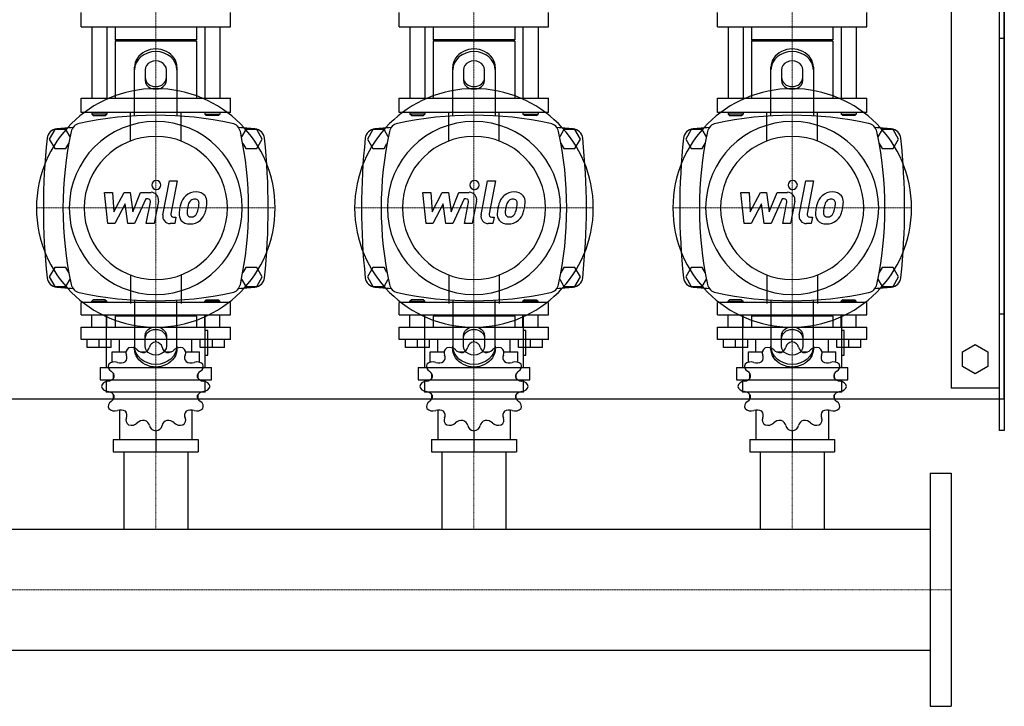
# Model space of a CAD drawing. Extents: x -330 to 1250, y -500 to 486.
# Drawn here: x 322 to 1250, y -500 to 148 of the extents above; entities that cross this region are included whole.
import ezdxf

# ---------------------------------------------------------------- set-up
doc = ezdxf.new("R2010")
doc.units = 0
doc.linetypes.add('DASHDOT', pattern=[1, 0.5, -0.25, 0, -0.25])
doc.layers.get('0').update_dxf_attribs({"color": 124})
doc.layers.add('CP_AXIS', color=143, linetype='DASHDOT', lineweight=18)
doc.layers.add('CP_DETAL', color=33, linetype='Continuous')

msp = doc.modelspace()

# ---------------------------------------------------------------- linework, layer by layer
for p, q in [((1245, 240), (1245, -240)), ((1250, 240), (1250, -240)), ((1250, -210), (1250, 210)), ((1200, 200), (1200, -200)), ((379.6, 140.87), (379.6, 154.35)), ((520.4, 140.87), (520.4, 154.35)), ((679.6, 140.87), (679.6, 154.35)), ((820.4, 140.87), (820.4, 154.35)), ((979.6, 140.87), (979.6, 154.35)), ((1120.4, 140.87), (1120.4, 154.35)), ((379.6, 140.87), (520.4, 140.87)), ((389.56, 140.87), (389.56, 73.48)), ((403.78, 140.87), (403.78, 73.48)), ((411.6, 140.87), (411.6, 128.74)), ((488.4, 140.87), (488.4, 128.74)), ((496.22, 140.87), (496.22, 73.48)), ((510.44, 140.87), (510.44, 73.48)), ((679.6, 140.87), (820.4, 140.87)), ((689.56, 140.87), (689.56, 73.48)), ((703.78, 140.87), (703.78, 73.48)), ((711.6, 140.87), (711.6, 128.74)), ((788.4, 140.87), (788.4, 128.74)), ((796.22, 140.87), (796.22, 73.48)), ((810.44, 140.87), (810.44, 73.48)), ((979.6, 140.87), (1120.4, 140.87)), ((989.56, 140.87), (989.56, 73.48)), ((1003.78, 140.87), (1003.78, 73.48)), ((1011.6, 140.87), (1011.6, 128.74)), ((1088.4, 140.87), (1088.4, 128.74)), ((1096.22, 140.87), (1096.22, 73.48)), ((1110.44, 140.87), (1110.44, 73.48)), ((1250, 130), (1245, 130)), ((488.4, 128.74), (411.6, 128.74)), ((413.02, 127.39), (411.6, 128.74)), ((488.4, 127.39), (411.6, 127.39)), ((411.6, 127.39), (411.6, 73.48)), ((486.98, 127.39), (488.4, 128.74)), ((488.4, 127.39), (488.4, 73.48)), ((788.4, 128.74), (711.6, 128.74)), ((713.02, 127.39), (711.6, 128.74)), ((788.4, 127.39), (711.6, 127.39)), ((711.6, 127.39), (711.6, 73.48)), ((786.98, 127.39), (788.4, 128.74)), ((788.4, 127.39), (788.4, 73.48)), ((1088.4, 128.74), (1011.6, 128.74)), ((1013.02, 127.39), (1011.6, 128.74)), ((1088.4, 127.39), (1011.6, 127.39)), ((1011.6, 127.39), (1011.6, 73.48)), ((1086.98, 127.39), (1088.4, 128.74)), ((1088.4, 127.39), (1088.4, 73.48)), ((430, 56.91), (430, 102.68)), ((470, 102.68), (470, 56.91)), ((730, 56.91), (730, 102.68)), ((770, 102.68), (770, 56.91)), ((1030, 56.91), (1030, 102.68)), ((1070, 102.68), (1070, 56.91)), ((440, 100.18), (440, 90.62)), ((460, 90.62), (460, 100.18)), ((740, 100.18), (740, 90.62)), ((760, 90.62), (760, 100.18)), ((1040, 100.18), (1040, 90.62)), ((1060, 90.62), (1060, 100.18)), ((379.6, 73.48), (520.4, 73.48)), ((379.6, 60), (379.6, 73.48)), ((520.4, 60), (520.4, 73.48)), ((679.6, 73.48), (820.4, 73.48)), ((679.6, 60), (679.6, 73.48)), ((820.4, 60), (820.4, 73.48)), ((979.6, 73.48), (1120.4, 73.48)), ((979.6, 60), (979.6, 73.48)), ((1120.4, 60), (1120.4, 73.48)), ((520.4, 60), (379.6, 60)), ((389.56, 60), (389.56, 58.65)), ((403.78, 58.65), (389.56, 58.65)), ((390.98, 57.3), (389.56, 58.65)), ((390.98, 57.3), (402.36, 57.3)), ((402.36, 57.3), (403.78, 58.65)), ((403.78, 60), (403.78, 58.65)), ((496.22, 60), (496.22, 58.65)), ((496.22, 58.65), (510.44, 58.65)), ((497.64, 57.3), (496.22, 58.65)), ((509.02, 57.3), (497.64, 57.3)), ((509.02, 57.3), (510.44, 58.65)), ((510.44, 60), (510.44, 58.65)), ((820.4, 60), (679.6, 60)), ((689.56, 60), (689.56, 58.65)), ((703.78, 58.65), (689.56, 58.65)), ((690.98, 57.3), (689.56, 58.65)), ((690.98, 57.3), (702.36, 57.3)), ((702.36, 57.3), (703.78, 58.65)), ((703.78, 60), (703.78, 58.65)), ((796.22, 60), (796.22, 58.65)), ((796.22, 58.65), (810.44, 58.65)), ((797.64, 57.3), (796.22, 58.65)), ((809.02, 57.3), (797.64, 57.3)), ((809.02, 57.3), (810.44, 58.65)), ((810.44, 60), (810.44, 58.65)), ((1120.4, 60), (979.6, 60)), ((989.56, 60), (989.56, 58.65)), ((1003.78, 58.65), (989.56, 58.65)), ((990.98, 57.3), (989.56, 58.65)), ((990.98, 57.3), (1002.36, 57.3)), ((1002.36, 57.3), (1003.78, 58.65)), ((1003.78, 60), (1003.78, 58.65)), ((1096.22, 60), (1096.22, 58.65)), ((1096.22, 58.65), (1110.44, 58.65)), ((1097.64, 57.3), (1096.22, 58.65)), ((1109.02, 57.3), (1097.64, 57.3)), ((1109.02, 57.3), (1110.44, 58.65)), ((1110.44, 60), (1110.44, 58.65)), ((354.8, 44), (349.61, 35)), ((365.2, 44), (354.8, 44)), ((369.18, 37.1), (365.2, 44)), ((534.8, 44), (530.82, 37.1)), ((545.2, 44), (534.8, 44)), ((550.39, 35), (545.2, 44)), ((654.8, 44), (649.61, 35)), ((665.2, 44), (654.8, 44)), ((669.18, 37.1), (665.2, 44)), ((834.8, 44), (830.82, 37.1)), ((845.2, 44), (834.8, 44)), ((850.39, 35), (845.2, 44)), ((954.8, 44), (949.61, 35)), ((965.2, 44), (954.8, 44)), ((969.18, 37.1), (965.2, 44)), ((1134.8, 44), (1130.82, 37.1)), ((1145.2, 44), (1134.8, 44)), ((1150.39, 35), (1145.2, 44)), ((349.61, 35), (354.8, 26)), ((365.2, 26), (367.98, 30.82)), ((532.02, 30.82), (534.8, 26)), ((545.2, 26), (550.39, 35)), ((649.61, 35), (654.8, 26)), ((665.2, 26), (667.98, 30.82)), ((832.02, 30.82), (834.8, 26)), ((845.2, 26), (850.39, 35)), ((949.61, 35), (954.8, 26)), ((965.2, 26), (967.98, 30.82)), ((1132.02, 30.82), (1134.8, 26)), ((1145.2, 26), (1150.39, 35)), ((354.8, 26), (365.2, 26)), ((534.8, 26), (545.2, 26)), ((654.8, 26), (665.2, 26)), ((834.8, 26), (845.2, 26)), ((954.8, 26), (965.2, 26)), ((1134.8, 26), (1145.2, 26)), ((354.8, -86), (349.61, -95)), ((365.2, -86), (354.8, -86)), ((367.98, -90.82), (365.2, -86)), ((534.8, -86), (532.02, -90.82)), ((545.2, -86), (534.8, -86)), ((550.39, -95), (545.2, -86)), ((654.8, -86), (649.61, -95)), ((665.2, -86), (654.8, -86)), ((667.98, -90.82), (665.2, -86)), ((834.8, -86), (832.02, -90.82)), ((845.2, -86), (834.8, -86)), ((850.39, -95), (845.2, -86)), ((954.8, -86), (949.61, -95)), ((965.2, -86), (954.8, -86)), ((967.98, -90.82), (965.2, -86)), ((1134.8, -86), (1132.02, -90.82)), ((1145.2, -86), (1134.8, -86)), ((1150.39, -95), (1145.2, -86)), ((349.61, -95), (354.8, -104)), ((365.2, -104), (369.18, -97.1)), ((530.82, -97.1), (534.8, -104)), ((545.2, -104), (550.39, -95)), ((649.61, -95), (654.8, -104)), ((665.2, -104), (669.18, -97.1)), ((830.82, -97.1), (834.8, -104)), ((845.2, -104), (850.39, -95)), ((949.61, -95), (954.8, -104)), ((965.2, -104), (969.18, -97.1)), ((1130.82, -97.1), (1134.8, -104)), ((1145.2, -104), (1150.39, -95)), ((354.8, -104), (365.2, -104)), ((534.8, -104), (545.2, -104)), ((654.8, -104), (665.2, -104)), ((834.8, -104), (845.2, -104)), ((954.8, -104), (965.2, -104)), ((1134.8, -104), (1145.2, -104)), ((520.4, -119.05), (379.6, -119.05)), ((379.6, -130.7), (379.6, -119.05)), ((390.98, -116.72), (389.56, -117.89)), ((389.56, -117.89), (403.78, -117.89)), ((389.56, -119.05), (389.56, -117.89)), ((402.36, -116.72), (390.98, -116.72)), ((402.36, -116.72), (403.78, -117.89)), ((403.78, -119.05), (403.78, -117.89)), ((430, -116.91), (430, -162.68)), ((470, -162.68), (470, -116.91)), ((497.64, -116.72), (496.22, -117.89)), ((510.44, -117.89), (496.22, -117.89)), ((496.22, -119.05), (496.22, -117.89)), ((497.64, -116.72), (509.02, -116.72)), ((509.02, -116.72), (510.44, -117.89)), ((510.44, -119.05), (510.44, -117.89)), ((520.4, -130.7), (520.4, -119.05)), ((820.4, -119.05), (679.6, -119.05)), ((679.6, -130.7), (679.6, -119.05)), ((690.98, -116.72), (689.56, -117.89)), ((689.56, -117.89), (703.78, -117.89)), ((689.56, -119.05), (689.56, -117.89)), ((702.36, -116.72), (690.98, -116.72)), ((702.36, -116.72), (703.78, -117.89)), ((703.78, -119.05), (703.78, -117.89)), ((730, -116.91), (730, -162.68)), ((770, -162.68), (770, -116.91)), ((797.64, -116.72), (796.22, -117.89)), ((810.44, -117.89), (796.22, -117.89)), ((796.22, -119.05), (796.22, -117.89)), ((797.64, -116.72), (809.02, -116.72)), ((809.02, -116.72), (810.44, -117.89)), ((810.44, -119.05), (810.44, -117.89)), ((820.4, -130.7), (820.4, -119.05)), ((1120.4, -119.05), (979.6, -119.05)), ((979.6, -130.7), (979.6, -119.05)), ((990.98, -116.72), (989.56, -117.89)), ((989.56, -117.89), (1003.78, -117.89)), ((989.56, -119.05), (989.56, -117.89)), ((1002.36, -116.72), (990.98, -116.72)), ((1002.36, -116.72), (1003.78, -117.89)), ((1003.78, -119.05), (1003.78, -117.89)), ((1030, -116.91), (1030, -162.68)), ((1070, -162.68), (1070, -116.91)), ((1097.64, -116.72), (1096.22, -117.89)), ((1110.44, -117.89), (1096.22, -117.89)), ((1096.22, -119.05), (1096.22, -117.89)), ((1097.64, -116.72), (1109.02, -116.72)), ((1109.02, -116.72), (1110.44, -117.89)), ((1110.44, -119.05), (1110.44, -117.89)), ((1120.4, -130.7), (1120.4, -119.05)), ((379.6, -130.7), (520.4, -130.7)), ((389.56, -142.35), (389.56, -130.7)), ((403.31, -132.35), (403.31, -180.39)), ((403.78, -142.35), (403.78, -130.7)), ((413.02, -130.7), (411.6, -131.87)), ((488.4, -131.87), (411.6, -131.87)), ((411.6, -131.87), (411.6, -142.35)), ((486.98, -130.7), (488.4, -131.87)), ((488.4, -131.87), (488.4, -142.35)), ((496.22, -142.35), (496.22, -130.7)), ((496.69, -180.39), (496.69, -132.35)), ((510.44, -142.35), (510.44, -130.7)), ((679.6, -130.7), (820.4, -130.7)), ((689.56, -142.35), (689.56, -130.7)), ((703.31, -132.35), (703.31, -180.39)), ((703.78, -142.35), (703.78, -130.7)), ((713.02, -130.7), (711.6, -131.87)), ((788.4, -131.87), (711.6, -131.87)), ((711.6, -131.87), (711.6, -142.35)), ((786.98, -130.7), (788.4, -131.87)), ((788.4, -131.87), (788.4, -142.35)), ((796.22, -142.35), (796.22, -130.7)), ((796.69, -180.39), (796.69, -132.35)), ((810.44, -142.35), (810.44, -130.7)), ((979.6, -130.7), (1120.4, -130.7)), ((989.56, -142.35), (989.56, -130.7)), ((1003.31, -132.35), (1003.31, -180.39)), ((1003.78, -142.35), (1003.78, -130.7)), ((1013.02, -130.7), (1011.6, -131.87)), ((1088.4, -131.87), (1011.6, -131.87)), ((1011.6, -131.87), (1011.6, -142.35)), ((1086.98, -130.7), (1088.4, -131.87)), ((1088.4, -131.87), (1088.4, -142.35)), ((1096.22, -142.35), (1096.22, -130.7)), ((1096.69, -180.39), (1096.69, -132.35)), ((1110.44, -142.35), (1110.44, -130.7)), ((1250, -130), (1245, -130)), ((379.6, -142.35), (520.4, -142.35)), ((379.6, -154), (379.6, -142.35)), ((499.02, -145.41), (496.69, -145.41)), ((499.02, -168.73), (499.02, -145.41)), ((520.4, -154), (520.4, -142.35)), ((679.6, -142.35), (820.4, -142.35)), ((679.6, -154), (679.6, -142.35)), ((799.02, -145.41), (796.69, -145.41)), ((799.02, -168.73), (799.02, -145.41)), ((820.4, -154), (820.4, -142.35)), ((979.6, -142.35), (1120.4, -142.35)), ((979.6, -154), (979.6, -142.35)), ((1099.02, -145.41), (1096.69, -145.41)), ((1099.02, -168.73), (1099.02, -145.41)), ((1120.4, -154), (1120.4, -142.35)), ((520.4, -154), (379.6, -154)), ((385.29, -161.45), (385.29, -154)), ((396.67, -161.45), (396.67, -154)), ((408.05, -161.45), (408.05, -154)), ((415.87, -165.65), (415.87, -154)), ((440, -160.18), (440, -150.62)), ((450, -156.33), (450, -154)), ((460, -150.62), (460, -160.18)), ((484.13, -165.65), (484.13, -154)), ((491.95, -161.45), (491.95, -154)), ((503.33, -161.45), (503.33, -154)), ((514.71, -161.45), (514.71, -154)), ((820.4, -154), (679.6, -154)), ((685.29, -161.45), (685.29, -154)), ((696.67, -161.45), (696.67, -154)), ((708.05, -161.45), (708.05, -154)), ((715.87, -165.65), (715.87, -154)), ((740, -160.18), (740, -150.62)), ((750, -156.33), (750, -154)), ((760, -150.62), (760, -160.18)), ((784.13, -165.65), (784.13, -154)), ((791.95, -161.45), (791.95, -154)), ((803.33, -161.45), (803.33, -154)), ((814.71, -161.45), (814.71, -154)), ((1120.4, -154), (979.6, -154)), ((985.29, -161.45), (985.29, -154)), ((996.67, -161.45), (996.67, -154)), ((1008.05, -161.45), (1008.05, -154)), ((1015.87, -165.65), (1015.87, -154)), ((1040, -160.18), (1040, -150.62)), ((1050, -156.33), (1050, -154)), ((1060, -150.62), (1060, -160.18)), ((1084.13, -165.65), (1084.13, -154)), ((1091.95, -161.45), (1091.95, -154)), ((1103.33, -161.45), (1103.33, -154)), ((1114.71, -161.45), (1114.71, -154)), ((408.05, -161.45), (385.29, -161.45)), ((408.76, -165.65), (421.83, -165.65)), ((408.76, -175.48), (408.76, -165.65)), ((435.35, -165.65), (440.75, -165.65)), ((459.25, -165.65), (464.65, -165.65)), ((478.17, -165.65), (491.24, -165.65)), ((491.24, -175.48), (491.24, -165.65)), ((514.71, -161.45), (491.95, -161.45)), ((708.05, -161.45), (685.29, -161.45)), ((708.76, -165.65), (721.83, -165.65)), ((708.76, -175.48), (708.76, -165.65)), ((735.35, -165.65), (740.75, -165.65)), ((759.25, -165.65), (764.65, -165.65)), ((778.17, -165.65), (791.24, -165.65)), ((791.24, -175.48), (791.24, -165.65)), ((814.71, -161.45), (791.95, -161.45)), ((1008.05, -161.45), (985.29, -161.45)), ((1008.76, -165.65), (1021.83, -165.65)), ((1008.76, -175.48), (1008.76, -165.65)), ((1035.35, -165.65), (1040.75, -165.65)), ((1059.25, -165.65), (1064.65, -165.65)), ((1078.17, -165.65), (1091.24, -165.65)), ((1091.24, -175.48), (1091.24, -165.65)), ((1114.71, -161.45), (1091.95, -161.45)), ((1210.5, -165.57), (1222.5, -158.64)), ((1210.5, -179.43), (1210.5, -165.57)), ((1222.5, -158.64), (1234.5, -165.57)), ((1234.5, -165.57), (1234.5, -179.43)), ((496.69, -168.73), (499.02, -168.73)), ((796.69, -168.73), (799.02, -168.73)), ((1096.69, -168.73), (1099.02, -168.73)), ((397.48, -180.39), (502.52, -180.39)), ((397.48, -180.39), (397.48, -192.05)), ((502.52, -192.05), (502.52, -180.39)), ((697.48, -180.39), (802.52, -180.39)), ((697.48, -180.39), (697.48, -192.05)), ((802.52, -192.05), (802.52, -180.39)), ((997.48, -180.39), (1102.52, -180.39)), ((997.48, -180.39), (997.48, -192.05)), ((1102.52, -192.05), (1102.52, -180.39)), ((1222.5, -186.36), (1210.5, -179.43)), ((1234.5, -179.43), (1222.5, -186.36)), ((397.48, -192.05), (502.52, -192.05)), ((403.31, -192.05), (403.31, -203.7)), ((410.18, -190.69), (410.18, -186.26)), ((489.82, -190.69), (489.82, -186.26)), ((496.69, -203.7), (496.69, -192.05)), ((697.48, -192.05), (802.52, -192.05)), ((703.31, -192.05), (703.31, -203.7)), ((710.18, -190.69), (710.18, -186.26)), ((789.82, -190.69), (789.82, -186.26)), ((796.69, -203.7), (796.69, -192.05)), ((997.48, -192.05), (1102.52, -192.05)), ((1003.31, -192.05), (1003.31, -203.7)), ((1010.18, -190.69), (1010.18, -186.26)), ((1089.82, -190.69), (1089.82, -186.26)), ((1096.69, -203.7), (1096.69, -192.05)), ((496.69, -203.7), (403.31, -203.7)), ((796.69, -203.7), (703.31, -203.7)), ((1096.69, -203.7), (1003.31, -203.7)), ((1245, -200), (1200, -200)), ((-300, -210), (1250, -210)), ((410.18, -209.91), (410.18, -205.84)), ((410.18, -209.91), (410.37, -209.91)), ((410.3, -210.04), (410.18, -209.91)), ((489.63, -209.91), (489.82, -209.91)), ((489.7, -210.04), (489.82, -209.91)), ((489.82, -209.91), (489.82, -205.84)), ((710.18, -209.91), (710.18, -205.84)), ((710.18, -209.91), (710.37, -209.91)), ((710.3, -210.04), (710.18, -209.91)), ((789.63, -209.91), (789.82, -209.91)), ((789.7, -210.04), (789.82, -209.91)), ((789.82, -209.91), (789.82, -205.84)), ((1010.18, -209.91), (1010.18, -205.84)), ((1010.18, -209.91), (1010.37, -209.91)), ((1010.3, -210.04), (1010.18, -209.91)), ((1089.63, -209.91), (1089.82, -209.91)), ((1089.7, -210.04), (1089.82, -209.91)), ((1089.82, -209.91), (1089.82, -205.84)), ((415.87, -220.53), (415.87, -248.35)), ((484.13, -220.53), (484.13, -248.35)), ((715.87, -220.53), (715.87, -248.35)), ((784.13, -220.53), (784.13, -248.35)), ((1015.87, -220.53), (1015.87, -248.35)), ((1084.13, -220.53), (1084.13, -248.35)), ((450, -240.2), (450, -260)), ((750, -240.2), (750, -260)), ((1050, -240.2), (1050, -260)), ((1250, -240), (1245, -240)), ((409.97, -248.35), (409.97, -260)), ((409.97, -248.35), (490.03, -248.35)), ((490.03, -248.35), (490.03, -260)), ((709.97, -248.35), (709.97, -260)), ((709.97, -248.35), (790.03, -248.35)), ((790.03, -248.35), (790.03, -260)), ((1009.97, -248.35), (1009.97, -260)), ((1009.97, -248.35), (1090.03, -248.35)), ((1090.03, -248.35), (1090.03, -260)), ((409.97, -260), (490.03, -260)), ((419.85, -260), (419.85, -332.85)), ((480.15, -260), (480.15, -332.85)), ((709.97, -260), (790.03, -260)), ((719.85, -260), (719.85, -332.85)), ((780.15, -260), (780.15, -332.85)), ((1009.97, -260), (1090.03, -260)), ((1019.85, -260), (1019.85, -332.85)), ((1080.15, -260), (1080.15, -332.85)), ((1180, -280), (1200, -280)), ((1180, -280), (1180, -500)), ((1200, -280), (1200, -500)), ((20, -332.85), (1180, -332.85)), ((1180, -332.85), (1180, -447.15)), ((20, -447.15), (1180, -447.15)), ((1180, -500), (1200, -500))]:
    msp.add_line(p, q)
at = {"extrusion": (0, 0, -1)}
for p, q in [((426.15, 33.15), (426.15, 60)), ((473.85, 33.15), (473.85, 60)), ((726.15, 33.15), (726.15, 60)), ((773.85, 33.15), (773.85, 60)), ((1026.15, 33.15), (1026.15, 60)), ((1073.85, 33.15), (1073.85, 60)), ((426.15, -93.15), (426.15, -120)), ((473.85, -93.15), (473.85, -120)), ((726.15, -93.15), (726.15, -120)), ((773.85, -93.15), (773.85, -120)), ((1026.15, -93.15), (1026.15, -120)), ((1073.85, -93.15), (1073.85, -120))]:
    msp.add_line(p, q, dxfattribs=at)
for centre, radius, start, end in [((450, -282.81), 340.31, 77.76543, 102.23457), ((750, -282.81), 340.31, 77.76543, 102.23457), ((1050, -282.81), 340.31, 77.76543, 102.23457), ((380, 40), 10, 102.23457, 167.76543), ((520, 40), 10, 12.23457, 77.76543), ((680, 40), 10, 102.23457, 167.76543), ((820, 40), 10, 12.23457, 77.76543), ((980, 40), 10, 102.23457, 167.76543), ((1120, 40), 10, 12.23457, 77.76543), ((357.44, 34.66), 10, 94.75692, 173.90284), ((450, -1077.6), 1126.1, 93.97964, 94.75692), ((702.81, -30), 340.31, 167.76543, 192.23457), ((450, -1077.6), 1126.1, 85.24308, 86.02036), ((197.19, -30), 340.31, 347.76543, 12.23457), ((542.56, 34.66), 10, 6.09716, 85.24308), ((657.44, 34.66), 10, 94.75692, 173.90284), ((750, -1077.6), 1126.1, 93.97964, 94.75692), ((1002.81, -30), 340.31, 167.76543, 192.23457), ((750, -1077.6), 1126.1, 85.24308, 86.02036), ((497.19, -30), 340.31, 347.76543, 12.23457), ((842.56, 34.66), 10, 6.09716, 85.24308), ((957.44, 34.66), 10, 94.75692, 173.90284), ((1050, -1077.6), 1126.1, 93.97964, 94.75692), ((1302.81, -30), 340.31, 167.76543, 192.23457), ((1050, -1077.6), 1126.1, 85.24308, 86.02036), ((797.19, -30), 340.31, 347.76543, 12.23457), ((1142.56, 34.66), 10, 6.09716, 85.24308), ((962.73, -30), 618.72, 173.90284, 186.09716), ((-62.73, -30), 618.72, 353.90284, 6.09716), ((1262.72, -30), 618.72, 173.90284, 186.09716), ((237.27, -30), 618.72, 353.90284, 6.09716), ((1562.72, -30), 618.72, 173.90284, 186.09716), ((537.27, -30), 618.72, 353.90284, 6.09716), ((357.44, -94.66), 10, 186.09716, 265.24308), ((542.56, -94.66), 10, 274.75692, 353.90284), ((657.44, -94.66), 10, 186.09716, 265.24308), ((842.56, -94.66), 10, 274.75692, 353.90284), ((957.44, -94.66), 10, 186.09716, 265.24308), ((1142.56, -94.66), 10, 274.75692, 353.90284), ((450, 1017.6), 1126.1, 265.24308, 266.02036), ((380, -100), 10, 192.23457, 257.76543), ((450, 222.81), 340.31, 257.76543, 282.23457), ((520, -100), 10, 282.23457, 347.76543), ((450, 1017.6), 1126.1, 273.97964, 274.75692), ((750, 1017.6), 1126.1, 265.24308, 266.02036), ((680, -100), 10, 192.23457, 257.76543), ((750, 222.81), 340.31, 257.76543, 282.23457), ((820, -100), 10, 282.23457, 347.76543), ((750, 1017.6), 1126.1, 273.97964, 274.75692), ((1050, 1017.6), 1126.1, 265.24308, 266.02036), ((980, -100), 10, 192.23457, 257.76543), ((1050, 222.81), 340.31, 257.76543, 282.23457), ((1120, -100), 10, 282.23457, 347.76543), ((1050, 1017.6), 1126.1, 273.97964, 274.75692)]:
    msp.add_arc(centre, radius, start, end)
for centre, major_axis, ratio, start_param, end_param in [((450, 102.68), (20, 0), 0.866025, 0, 3.141593), ((750, 102.68), (20, 0), 0.866025, 0, 3.141593), ((1050, 102.68), (20, 0), 0.866025, 0, 3.141593), ((450, 100.18), (-20, 0), 0.866025, 3.141593, 6.283185), ((750, 100.18), (-20, 0), 0.866025, 3.141593, 6.283185), ((1050, 100.18), (-20, 0), 0.866025, 3.141593, 6.283185), ((450, 100.18), (10, 0), 0.866025, 0, 3.141593), ((750, 100.18), (10, 0), 0.866025, 0, 3.141593), ((1050, 100.18), (10, 0), 0.866025, 0, 3.141593), ((450, 93.12), (10, 0), 0.866025, 3.141593, 6.283185), ((750, 93.12), (10, 0), 0.866025, 3.141593, 6.283185), ((1050, 93.12), (10, 0), 0.866025, 3.141593, 6.283185), ((450, 90.62), (-10, 0), 0.866025, 0, 3.141593), ((750, 90.62), (-10, 0), 0.866025, 0, 3.141593), ((1050, 90.62), (-10, 0), 0.866025, 0, 3.141593), ((450, -30), (-79.55, 79.55), 1, 3.926991, 10.210176), ((750, -30), (-79.55, 79.55), 1, 3.926991, 10.210176), ((1050, -30), (-79.55, 79.55), 1, 3.926991, 10.210176), ((450, -30), (-57.7, 57.7), 1, 3.926991, 10.210176), ((750, -30), (-57.7, 57.7), 1, 3.926991, 10.210176), ((1050, -30), (57.7, 57.7), 1, 5.497787, 11.780972), ((450, -30), (-47.73, 47.73), 1, 3.926991, 10.210176), ((750, -30), (47.73, 47.73), 1, 5.497787, 11.780972), ((1050, -30), (-47.73, 47.73), 1, 3.926991, 10.210176), ((451.11, -162.08), (-7.11, 0), 0.819071, -1.414417, -0.13344), ((448.89, -162.08), (-7.11, 0), 0.819071, 3.275033, 4.55601), ((751.11, -162.08), (7.11, 0), 0.819071, 1.727175, 3.008152), ((748.89, -162.08), (-7.11, 0), 0.819071, 3.275033, 4.55601), ((1051.11, -162.08), (-7.11, 0), 0.819071, -1.414417, -0.13344), ((1048.89, -162.08), (7.11, 0), 0.819071, 0.133441, 1.414417), ((428.87, -166.47), (-7.11, 0), 0.819071, -0.890819, 0.390158), ((426.95, -167.38), (7.11, 0), 0.819071, 0.657039, 1.938016), ((438.59, -160.03), (-7.58, 0), 0.819071, 0.657039, 1.692771), ((436.55, -160.48), (7.58, 0), 0.819071, -1.169172, -0.13344), ((463.45, -160.48), (-7.58, 0), 0.819071, 0.13344, 1.169172), ((461.41, -160.03), (7.58, 0), 0.819071, 4.590414, 5.626146), ((473.05, -167.38), (7.11, 0), 0.819071, 1.203577, 2.484554), ((471.13, -166.47), (7.11, 0), 0.819071, -0.390158, 0.890819), ((728.87, -166.47), (7.11, 0), 0.819071, 2.250774, 3.531751), ((726.95, -167.38), (-7.11, 0), 0.819071, 3.798632, 5.079609), ((738.59, -160.03), (7.58, 0), 0.819071, 3.798632, 4.834364), ((736.55, -160.48), (-7.58, 0), 0.819071, 1.97242, 3.008152), ((763.45, -160.48), (7.58, 0), 0.819071, 3.275033, 4.310765), ((761.41, -160.03), (-7.58, 0), 0.819071, 1.448822, 2.484553), ((773.05, -167.38), (7.11, 0), 0.819071, 1.203577, 2.484554), ((771.13, -166.47), (-7.11, 0), 0.819071, 2.751434, 4.032411), ((1028.87, -166.47), (7.11, 0), 0.819071, 2.250774, 3.531751), ((1026.95, -167.38), (7.11, 0), 0.819071, 0.657039, 1.938016), ((1038.59, -160.03), (7.58, 0), 0.819071, 3.798632, 4.834364), ((1036.55, -160.48), (-7.58, 0), 0.819071, 1.97242, 3.008152), ((1063.45, -160.48), (-7.58, 0), 0.819071, 0.13344, 1.169172), ((1061.41, -160.03), (7.58, 0), 0.819071, 4.590414, 5.626146), ((1073.05, -167.38), (7.11, 0), 0.819071, 1.203577, 2.484554), ((1071.13, -166.47), (7.11, 0), 0.819071, -0.390158, 0.890819), ((411.19, -180.96), (-7.11, 0), 0.819071, 4.322231, 5.603208), ((416.78, -169.83), (-7.58, 0), 0.819071, 1.180638, 2.21637), ((415.28, -171.05), (-7.58, 0), 0.819071, 2.496019, 3.531751), ((484.72, -171.05), (7.58, 0), 0.819071, 2.751434, 3.787166), ((483.22, -169.83), (-7.58, 0), 0.819071, 0.925223, 1.960955), ((488.81, -180.96), (7.11, 0), 0.819071, 0.679978, 1.960955), ((711.19, -180.96), (-7.11, 0), 0.819071, 4.322231, 5.603208), ((716.78, -169.83), (-7.58, 0), 0.819071, 1.180638, 2.21637), ((715.28, -171.05), (7.58, 0), 0.819071, -0.645574, 0.390158), ((784.72, -171.05), (-7.58, 0), 0.819071, -0.390158, 0.645574), ((783.22, -169.83), (-7.58, 0), 0.819071, 0.925223, 1.960955), ((788.81, -180.96), (7.11, 0), 0.819071, 0.679978, 1.960955), ((1011.19, -180.96), (-7.11, 0), 0.819071, 4.322231, 5.603208), ((1016.78, -169.83), (-7.58, 0), 0.819071, 1.180638, 2.21637), ((1015.28, -171.05), (7.58, 0), 0.819071, -0.645574, 0.390158), ((1084.72, -171.05), (7.58, 0), 0.819071, 2.751434, 3.787166), ((1083.22, -169.83), (-7.58, 0), 0.819071, 0.925223, 1.960955), ((1088.81, -180.96), (7.11, 0), 0.819071, 0.679978, 1.960955), ((412.3, -179.39), (7.11, 0), 0.819071, 2.774373, 4.05535), ((403.32, -188.91), (7.58, 0), 0.819071, -0.121975, 0.913757), ((496.68, -188.91), (7.58, 0), 0.819071, 2.227836, 3.263568), ((487.7, -179.39), (-7.11, 0), 0.819071, 2.227836, 3.508812), ((712.3, -179.39), (-7.11, 0), 0.819071, -0.36722, 0.913757), ((703.32, -188.91), (-7.58, 0), 0.819071, 3.019618, 4.05535), ((796.68, -188.91), (7.58, 0), 0.819071, 2.227836, 3.263568), ((787.7, -179.39), (-7.11, 0), 0.819071, 2.227836, 3.508812), ((1012.3, -179.39), (-7.11, 0), 0.819071, -0.36722, 0.913757), ((1003.32, -188.91), (-7.58, 0), 0.819071, 3.019618, 4.05535), ((1096.68, -188.91), (-7.58, 0), 0.819071, -0.913757, 0.121975), ((1087.7, -179.39), (-7.11, 0), 0.819071, 2.227836, 3.508812), ((405.83, -199.17), (7.11, 0), 0.819071, 1.704237, 2.985214), ((403.87, -187.24), (-7.58, 0), 0.819071, 1.704237, 2.739969), ((496.13, -187.24), (7.58, 0), 0.819071, 3.543217, 4.578949), ((494.17, -199.17), (-7.11, 0), 0.819071, 3.297972, 4.578949), ((705.83, -199.17), (7.11, 0), 0.819071, 1.704237, 2.985214), ((703.87, -187.24), (7.58, 0), 0.819071, -1.437356, -0.401624), ((796.13, -187.24), (-7.58, 0), 0.819071, 0.401624, 1.437356), ((794.17, -199.17), (-7.11, 0), 0.819071, 3.297972, 4.578949), ((1005.83, -199.17), (7.11, 0), 0.819071, 1.704237, 2.985214), ((1003.87, -187.24), (7.58, 0), 0.819071, -1.437356, -0.401624), ((1096.13, -187.24), (7.58, 0), 0.819071, 3.543217, 4.578949), ((1094.17, -199.17), (7.11, 0), 0.819071, 0.156379, 1.437356), ((405.83, -197.36), (7.11, 0), 0.819071, 3.297972, 4.578949), ((403.87, -209.28), (-7.58, 0), 0.819071, 3.543217, 4.578949), ((496.13, -209.28), (-7.58, 0), 0.819071, -1.437356, -0.401624), ((494.17, -197.36), (7.11, 0), 0.819071, -1.437356, -0.156379), ((705.83, -197.36), (-7.11, 0), 0.819071, 0.156379, 1.437356), ((703.87, -209.28), (7.58, 0), 0.819071, 0.401624, 1.437356), ((796.13, -209.28), (7.58, 0), 0.819071, 1.704237, 2.739969), ((794.17, -197.36), (7.11, 0), 0.819071, -1.437356, -0.156379), ((1005.83, -197.36), (-7.11, 0), 0.819071, 0.156379, 1.437356), ((1003.87, -209.28), (7.58, 0), 0.819071, 0.401624, 1.437356), ((1096.13, -209.28), (-7.58, 0), 0.819071, -1.437356, -0.401624), ((1094.17, -197.36), (-7.11, 0), 0.819071, 1.704237, 2.985214), ((412.3, -217.14), (7.11, 0), 0.819071, 2.227836, 3.508812), ((403.32, -207.61), (-7.58, 0), 0.819071, 2.227836, 3.263568), ((496.68, -207.61), (7.58, 0), 0.819071, 3.019618, 4.05535), ((487.7, -217.14), (7.11, 0), 0.819071, -0.36722, 0.913757), ((712.3, -217.14), (7.11, 0), 0.819071, 2.227836, 3.508812), ((703.32, -207.61), (7.58, 0), 0.819071, -0.913757, 0.121975), ((796.68, -207.61), (-7.58, 0), 0.819071, -0.121975, 0.913757), ((787.7, -217.14), (-7.11, 0), 0.819071, 2.774373, 4.05535), ((1012.3, -217.14), (7.11, 0), 0.819071, 2.227836, 3.508812), ((1003.32, -207.61), (7.58, 0), 0.819071, -0.913757, 0.121975), ((1096.68, -207.61), (-7.58, 0), 0.819071, -0.121975, 0.913757), ((1087.7, -217.14), (7.11, 0), 0.819071, -0.36722, 0.913757), ((411.19, -215.57), (7.11, 0), 0.819071, 3.82157, 5.102547), ((416.78, -226.7), (-7.58, 0), 0.819071, 4.066815, 5.102547), ((415.28, -225.47), (7.58, 0), 0.819071, -0.390158, 0.645574), ((484.72, -225.47), (-7.58, 0), 0.819071, -0.645574, 0.390158), ((483.22, -226.7), (-7.58, 0), 0.819071, 4.322231, 5.357963), ((488.81, -215.57), (-7.11, 0), 0.819071, 1.180638, 2.461615), ((711.19, -215.57), (7.11, 0), 0.819071, 3.82157, 5.102547), ((716.78, -226.7), (7.58, 0), 0.819071, 0.925223, 1.960955), ((715.28, -225.47), (-7.58, 0), 0.819071, 2.751434, 3.787166), ((784.72, -225.47), (-7.58, 0), 0.819071, -0.645574, 0.390158), ((783.22, -226.7), (-7.58, 0), 0.819071, 4.322231, 5.357963), ((788.81, -215.57), (-7.11, 0), 0.819071, 1.180638, 2.461615), ((1011.19, -215.57), (7.11, 0), 0.819071, 3.82157, 5.102547), ((1016.78, -226.7), (7.58, 0), 0.819071, 0.925223, 1.960955), ((1015.28, -225.47), (-7.58, 0), 0.819071, 2.751434, 3.787166), ((1084.72, -225.47), (7.58, 0), 0.819071, 2.496019, 3.531751), ((1083.22, -226.7), (7.58, 0), 0.819071, 1.180638, 2.21637), ((1088.81, -215.57), (7.11, 0), 0.819071, 4.322231, 5.603208), ((428.87, -230.05), (-7.11, 0), 0.819071, -0.390158, 0.890819), ((438.59, -236.49), (7.58, 0), 0.819071, 1.448822, 2.484553), ((436.55, -236.05), (7.58, 0), 0.819071, 0.13344, 1.169172), ((463.45, -236.05), (-7.58, 0), 0.819071, -1.169172, -0.13344), ((461.41, -236.49), (-7.58, 0), 0.819071, 3.798632, 4.834364), ((471.13, -230.05), (-7.11, 0), 0.819071, 2.250774, 3.531751), ((728.87, -230.05), (7.11, 0), 0.819071, 2.751434, 4.032411), ((738.59, -236.49), (-7.58, 0), 0.819071, 4.590414, 5.626146), ((736.55, -236.05), (7.58, 0), 0.819071, 0.13344, 1.169172), ((763.45, -236.05), (7.58, 0), 0.819071, 1.97242, 3.008152), ((761.41, -236.49), (-7.58, 0), 0.819071, 3.798632, 4.834364), ((771.13, -230.05), (-7.11, 0), 0.819071, 2.250774, 3.531751), ((1028.87, -230.05), (7.11, 0), 0.819071, 2.751434, 4.032411), ((1038.59, -236.49), (7.58, 0), 0.819071, 1.448822, 2.484553), ((1036.55, -236.05), (-7.58, 0), 0.819071, 3.275033, 4.310765), ((1063.45, -236.05), (7.58, 0), 0.819071, 1.97242, 3.008152), ((1061.41, -236.49), (7.58, 0), 0.819071, 0.657039, 1.692771), ((1071.13, -230.05), (7.11, 0), 0.819071, -0.890819, 0.390158), ((426.95, -229.14), (-7.11, 0), 0.819071, 1.203577, 2.484554), ((451.11, -234.44), (7.11, 0), 0.819071, 3.275033, 4.55601), ((448.89, -234.44), (-7.11, 0), 0.819071, 1.727175, 3.008152), ((473.05, -229.14), (7.11, 0), 0.819071, 3.798632, 5.079609), ((726.95, -229.14), (-7.11, 0), 0.819071, 1.203577, 2.484554), ((751.11, -234.44), (-7.11, 0), 0.819071, 0.133441, 1.414417), ((748.89, -234.44), (7.11, 0), 0.819071, -1.414417, -0.13344), ((773.05, -229.14), (7.11, 0), 0.819071, 3.798632, 5.079609), ((1026.95, -229.14), (7.11, 0), 0.819071, 4.345169, 5.626146), ((1051.11, -234.44), (7.11, 0), 0.819071, 3.275033, 4.55601), ((1048.89, -234.44), (-7.11, 0), 0.819071, 1.727175, 3.008152), ((1073.05, -229.14), (-7.11, 0), 0.819071, 0.657039, 1.938016)]:
    msp.add_ellipse(centre, major_axis=major_axis, ratio=ratio, start_param=start_param, end_param=end_param)
for centre, major_axis, start_param, end_param in [((450, -150.62), (-10, 0), 0, 3.141593), ((450, -153.12), (10, 0), 3.141593, 6.283185), ((750, -150.62), (-10, 0), 0, 3.141593), ((750, -153.12), (10, 0), 3.141593, 6.283185), ((1050, -150.62), (-10, 0), 0, 3.141593), ((1050, -153.12), (10, 0), 3.141593, 6.283185), ((450, -160.18), (-20, 0), 3.141593, 6.283185), ((450, -162.68), (20, 0), 0, 3.141593), ((450, -160.18), (10, 0), 0, 3.141593), ((750, -160.18), (-20, 0), 3.141593, 6.283185), ((750, -162.68), (20, 0), 0, 3.141593), ((750, -160.18), (10, 0), 0, 3.141593), ((1050, -160.18), (-20, 0), 3.141593, 6.283185), ((1050, -162.68), (20, 0), 0, 3.141593), ((1050, -160.18), (10, 0), 0, 3.141593)]:
    msp.add_ellipse(centre, major_axis=major_axis, ratio=0.866025, start_param=start_param, end_param=end_param, dxfattribs=at)
at = {"layer": 'CP_AXIS'}
for p, q in [((450, 277), (450, 60)), ((750, 277), (750, 60)), ((1050, 277), (1050, 60)), ((450, -142.5), (450, 82.5)), ((750, -142.5), (750, 82.5)), ((1050, -142.5), (1050, 82.5)), ((337.5, -30), (562.5, -30)), ((637.5, -30), (862.5, -30)), ((937.5, -30), (1162.5, -30)), ((450, -260), (450, -119.05)), ((750, -260), (750, -119.05)), ((1050, -260), (1050, -119.05)), ((450, -332.85), (450, -260)), ((750, -332.85), (750, -260)), ((1050, -332.85), (1050, -260)), ((0, -390), (1180, -390)), ((1180, -390), (1200, -390))]:
    msp.add_line(p, q, dxfattribs=at)
at = {"layer": 'CP_DETAL'}
for p, q in [((456.64, -36.43), (462.86, -4.43)), ((462.86, -4.43), (470.22, -4.43)), ((470.22, -4.43), (464.2, -35.4)), ((756.64, -36.43), (762.86, -4.43)), ((762.86, -4.43), (770.22, -4.43)), ((770.22, -4.43), (764.2, -35.4)), ((1056.64, -36.43), (1062.86, -4.43)), ((1062.86, -4.43), (1070.22, -4.43)), ((1070.22, -4.43), (1064.2, -35.4)), ((401.73, -15.25), (409.32, -15.25)), ((404.84, -44.75), (401.73, -15.25)), ((409.32, -15.25), (410.54, -33.48)), ((410.54, -33.48), (420.08, -15.25)), ((420.08, -15.25), (425.84, -15.25)), ((425.84, -15.25), (428.35, -33.48)), ((428.35, -33.48), (435.72, -15.25)), ((435.72, -15.25), (445.61, -15.23)), ((701.73, -15.25), (709.32, -15.25)), ((704.84, -44.75), (701.73, -15.25)), ((709.32, -15.25), (710.54, -33.48)), ((710.54, -33.48), (720.08, -15.25)), ((720.08, -15.25), (725.84, -15.25)), ((725.84, -15.25), (728.35, -33.48)), ((728.35, -33.48), (735.72, -15.25)), ((735.72, -15.25), (745.61, -15.23)), ((1001.73, -15.25), (1009.32, -15.25)), ((1004.84, -44.75), (1001.73, -15.25)), ((1009.32, -15.25), (1010.54, -33.48)), ((1010.54, -33.48), (1020.08, -15.25)), ((1020.08, -15.25), (1025.84, -15.25)), ((1025.84, -15.25), (1028.35, -33.48)), ((1028.35, -33.48), (1035.72, -15.25)), ((1035.72, -15.25), (1045.61, -15.23)), ((421.04, -26.23), (411.27, -44.75)), ((423.61, -44.75), (421.04, -26.23)), ((440.64, -21.47), (430.05, -44.75)), ((442.37, -21.47), (440.64, -21.47)), ((441.07, -44.77), (444.94, -24.59)), ((452.5, -23.54), (448.43, -44.77)), ((721.04, -26.23), (711.27, -44.75)), ((723.61, -44.75), (721.04, -26.23)), ((740.64, -21.47), (730.05, -44.75)), ((742.37, -21.47), (740.64, -21.47)), ((741.07, -44.77), (744.94, -24.59)), ((752.5, -23.54), (748.43, -44.77)), ((1021.04, -26.23), (1011.27, -44.75)), ((1023.61, -44.75), (1021.04, -26.23)), ((1040.64, -21.47), (1030.05, -44.75)), ((1042.37, -21.47), (1040.64, -21.47)), ((1041.07, -44.77), (1044.94, -24.59)), ((1052.5, -23.54), (1048.43, -44.77)), ((411.27, -44.75), (404.84, -44.75)), ((430.05, -44.75), (423.61, -44.75)), ((448.43, -44.77), (441.07, -44.77)), ((467.82, -44.75), (463.51, -44.75)), ((466.77, -38.52), (469.03, -38.52)), ((469.03, -38.52), (467.82, -44.75)), ((711.27, -44.75), (704.84, -44.75)), ((730.05, -44.75), (723.61, -44.75)), ((748.43, -44.77), (741.07, -44.77)), ((767.82, -44.75), (763.51, -44.75)), ((766.77, -38.52), (769.03, -38.52)), ((769.03, -38.52), (767.82, -44.75)), ((1011.27, -44.75), (1004.84, -44.75)), ((1030.05, -44.75), (1023.61, -44.75)), ((1048.43, -44.77), (1041.07, -44.77)), ((1067.82, -44.75), (1063.51, -44.75)), ((1066.77, -38.52), (1069.03, -38.52)), ((1069.03, -38.52), (1067.82, -44.75))]:
    msp.add_line(p, q, dxfattribs=at)
for centre, major_axis, start_param, end_param in [((450.5, -8.32), (3.09, 3.09), 5.497787, 11.780972), ((750.5, -8.32), (-3.09, 3.09), 3.926991, 10.210176), ((1050.5, -8.32), (3.09, 3.09), 5.497787, 11.780972), ((445.63, -22.22), (-4.95, 4.95), 3.737558, 5.499702), ((487.13, -28.99), (-9.72, 9.72), -0.078651, 0.276892), ((487.85, -29.55), (10.36, 10.36), 0.773681, 1.504446), ((488.69, -25.04), (-7.18, 7.18), 4.622723, 5.563896), ((489.34, -23.9), (-6.32, 6.32), 3.878428, 4.571325), ((745.63, -22.22), (4.95, 4.95), 5.308354, 7.070498), ((787.13, -28.99), (9.72, 9.72), 1.492145, 1.847688), ((787.85, -29.55), (10.36, 10.36), 0.773681, 1.504446), ((788.69, -25.04), (7.18, 7.18), 6.19352, 7.134692), ((789.34, -23.9), (6.32, 6.32), 5.449224, 6.142122), ((1045.63, -22.22), (4.95, 4.95), 5.308354, 7.070498), ((1087.13, -28.99), (9.72, 9.72), 1.492145, 1.847688), ((1087.85, -29.55), (10.36, 10.36), 0.773681, 1.504446), ((1088.69, -25.04), (-7.18, 7.18), 4.622723, 5.563896), ((1089.34, -23.9), (-6.32, 6.32), 3.878428, 4.571325), ((442.37, -24.09), (-1.85, 1.85), 3.737243, 5.498418), ((498.17, -33.98), (18.28, 18.28), 1.886902, 2.20041), ((519.38, -37.49), (28.35, 28.35), 2.094577, 2.167465), ((488.43, -28.7), (-5.61, 5.61), -0.046732, 0.585464), ((486.61, -26.95), (3.83, 3.83), 0.762611, 1.493945), ((486.85, -26.48), (-3.5, 3.5), -1.145564, -0.763), ((487.4, -24.88), (-2.3, 2.3), 4.605782, 5.124683), ((486.37, -25.42), (3.11, 3.11), 5.47118, 6.124937), ((462.68, -24.79), (19.87, 19.87), 5.312365, 5.471248), ((468.59, -23.69), (20.99, 20.99), 5.284588, 5.476122), ((742.37, -24.09), (1.85, 1.85), 5.308039, 7.069214), ((798.17, -33.98), (18.28, 18.28), 1.886902, 2.20041), ((819.38, -37.49), (28.35, 28.35), 2.094577, 2.167465), ((788.43, -28.7), (-5.61, 5.61), -0.046732, 0.585464), ((786.61, -26.95), (-3.83, 3.83), -0.808185, -0.076851), ((786.85, -26.48), (3.5, 3.5), 0.425232, 0.807797), ((787.4, -24.88), (-2.3, 2.3), 4.605782, 5.124683), ((786.37, -25.42), (3.11, 3.11), 5.47118, 6.124937), ((762.68, -24.79), (19.87, 19.87), 5.312365, 5.471248), ((768.59, -23.69), (20.99, 20.99), 5.284588, 5.476122), ((1042.37, -24.09), (-1.85, 1.85), 3.737243, 5.498418), ((1098.17, -33.98), (18.28, 18.28), 1.886902, 2.20041), ((1119.38, -37.49), (-28.35, 28.35), 0.523781, 0.596668), ((1088.43, -28.7), (5.61, 5.61), 1.524065, 2.15626), ((1086.61, -26.95), (-3.83, 3.83), -0.808185, -0.076851), ((1086.85, -26.48), (3.5, 3.5), 0.425232, 0.807797), ((1087.4, -24.88), (2.3, 2.3), 6.176579, 6.69548), ((1086.37, -25.42), (3.11, 3.11), 5.47118, 6.124937), ((1062.68, -24.79), (19.87, 19.87), 5.312365, 5.471248), ((1068.59, -23.69), (20.99, 20.99), 5.284588, 5.476122), ((463.51, -37.76), (4.95, 4.95), 2.164281, 3.926991), ((466.77, -35.9), (-1.85, 1.85), 0.593484, 2.356194), ((481.09, -35.98), (6.48, 6.48), 2.241753, 2.998304), ((506.95, -37.05), (24.77, 24.77), 2.152572, 2.29556), ((484.05, -34.47), (-3.26, 3.26), 0.664354, 1.407996), ((504.86, -35.32), (-17.98, 17.98), 0.573359, 0.730099), ((482.77, -32.15), (4.71, 4.71), 4.644985, 5.058247), ((468.43, -26.14), (15.7, 15.7), 5.088163, 5.324359), ((482.44, -30.43), (-10.34, 10.34), 3.071819, 3.648756), ((455.01, -21.82), (30.67, 30.67), 5.202187, 5.308603), ((763.51, -37.76), (4.95, 4.95), 2.164281, 3.926991), ((766.77, -35.9), (1.85, 1.85), 2.164281, 3.926991), ((781.09, -35.98), (6.48, 6.48), 2.241753, 2.998304), ((806.95, -37.05), (24.77, 24.77), 2.152572, 2.29556), ((784.05, -34.47), (3.26, 3.26), 2.235151, 2.978793), ((804.86, -35.32), (17.98, 17.98), 2.144156, 2.300895), ((782.77, -32.15), (-4.71, 4.71), 3.074189, 3.487451), ((768.43, -26.14), (15.7, 15.7), 5.088163, 5.324359), ((782.44, -30.43), (10.34, 10.34), 4.642615, 5.219553), ((755.01, -21.82), (-30.67, 30.67), 3.631391, 3.737807), ((1063.51, -37.76), (4.95, 4.95), 2.164281, 3.926991), ((1066.77, -35.9), (1.85, 1.85), 2.164281, 3.926991), ((1081.09, -35.98), (-6.48, 6.48), 0.670956, 1.427508), ((1106.95, -37.05), (-24.77, 24.77), 0.581776, 0.724763), ((1084.05, -34.47), (3.26, 3.26), 2.235151, 2.978793), ((1104.86, -35.32), (17.98, 17.98), 2.144156, 2.300895), ((1082.77, -32.15), (-4.71, 4.71), 3.074189, 3.487451), ((1068.43, -26.14), (15.7, 15.7), 5.088163, 5.324359), ((1082.44, -30.43), (10.34, 10.34), 4.642615, 5.219553), ((1055.01, -21.82), (-30.67, 30.67), 3.631391, 3.737807), ((481.43, -35.22), (-7, 7), 1.468129, 2.430215), ((483.14, -34.76), (-2.63, 2.63), 1.487964, 2.438848), ((482.24, -30.06), (-10.63, 10.63), 2.350501, 3.065478), ((482.5, -25.48), (-9.2, 9.2), 2.429229, 2.56965), ((483.65, -33.03), (3.83, 3.83), 4.227837, 4.62998), ((781.43, -35.22), (-7, 7), 1.468129, 2.430215), ((783.14, -34.76), (-2.63, 2.63), 1.487964, 2.438848), ((782.24, -30.06), (10.63, 10.63), 3.921297, 4.636275), ((782.5, -25.48), (-9.2, 9.2), 2.429229, 2.56965), ((783.65, -33.03), (-3.83, 3.83), 2.65704, 3.059183), ((1081.43, -35.22), (-7, 7), 1.468129, 2.430215), ((1083.14, -34.76), (2.63, 2.63), 3.05876, 4.009644), ((1082.24, -30.06), (10.63, 10.63), 3.921297, 4.636275), ((1082.5, -25.48), (-9.2, 9.2), 2.429229, 2.56965), ((1083.65, -33.03), (3.83, 3.83), 4.227837, 4.62998)]:
    msp.add_ellipse(centre, major_axis=major_axis, ratio=1, start_param=start_param, end_param=end_param, dxfattribs=at)

doc.saveas('drawing.dxf')
